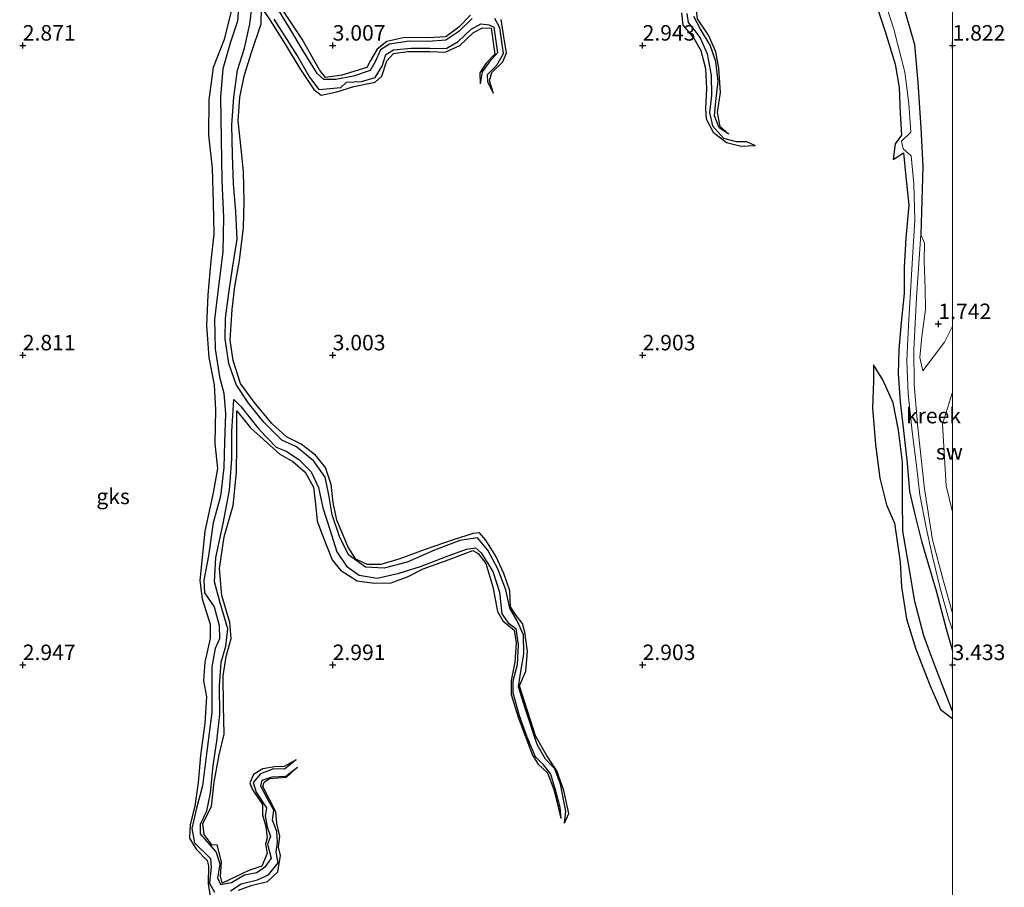
# Model space of a CAD drawing. Units: metres. Extents: x 64714 to 70008, y 371525 to 375003.
# Drawn here: x 69850 to 70008, y 372314 to 372454 of the extents above; entities that cross this region are included whole.
import ezdxf
from ezdxf.enums import TextEntityAlignment as Align

# ---------------------------------------------------------------- set-up
doc = ezdxf.new("R2010")
doc.units = ezdxf.units.M
doc.layers.get('0').update_dxf_attribs({"lineweight": 25})
for name, color, linetype, lineweight in [('B-ME-GW-GRONDWERKLIJN-L-B1', 10, 'Continuous', 25), ('B-ME-GW-HOOGTEPUNT-S-B1', 10, 'Continuous', 25), ('B-ME-IE-GRONDWERKLIJN-GROND_NIETINGERICHT-GV-B6', 253, 'Continuous', 18), ('B-ME-OG-BREUK-L-B1', 10, 'Continuous', 25), ('B-ME-OG-WATER-GV-B6', 153, 'Continuous', 18)]:
    doc.layers.add(name, color=color, linetype=linetype, lineweight=lineweight)
doc.styles.add('NLCS-ISO', font='NLCS-ISO.TTF')

# ---------------------------------------------------------------- blocks, each defined once
blk = doc.blocks.new('d55an_FeatureWriter_4_0_FMEBLOCK27')
at = {"layer": 'B-ME-GW-GRONDWERKLIJN-L-B1'}
blk.add_line((20.65, -108.32, 3.1), (18.88, -109.39, 3.07), dxfattribs=at)
blk.add_polyline3d([(-15.47, 73.03, 2.53), (-16.84, 74.25, 3.02), (-17.26, 76.53, 3.07), (-16.81, 79.76, 3.12), (-17.08, 83.69, 3.26), (-17.55, 86.29, 3.34), (-18.71, 89.01, 3.33), (-20.48, 91.61, 3.29), (-20.65, 92.99, 3.28), (-19.33, 94.23, 3.31), (-17.48, 95.74, 3.33), (-16.56, 99.07, 3.36), (-16.35, 102.49, 3.32), (-15.77, 105.72, 3.26), (-15.51, 108.66, 3.32), (-14.43, 109.39, 3.3), (-12.1, 109.22, 3.28), (-8.35, 107.7, 3.3), (-4.77, 106.13, 3.33), (-1.37, 105, 3.37), (1.33, 104.43, 3.37), (1.22, 103.11, 3.37), (1.84, 101.11, 3.35), (3.67, 99.81, 3.34), (6.34, 100.59, 3.12), (7.03, 98.18, 3.36), (7.93, 95.21, 3.45), (9.8, 89.61, 3.44), (11.4, 84.34, 3.45), (12.06, 80.57, 3.44), (12.19, 76.41, 3.44), (12.42, 72.87, 3.42), (11.41, 71.43, 3.39), (11.05, 68.93, 3.25), (12.75, 69.98, 3.55), (13.09, 66.15, 3.55), (13.57, 61.55, 3.49), (13.13, 56.2, 3.51), (12.84, 51.54, 3.54), (12.83, 47.28, 3.52), (12.35, 42.63, 3.44), (12, 38.26, 3.48), (11.85, 34.37, 3.43), (12.19, 29.8, 3.46), (12.77, 24.68, 3.57), (13.35, 19.93, 3.61), (13.7, 15.35, 3.61), (14.6, 11.43, 3.53), (15.65, 7.33, 3.49), (18.01, -0.72, 3.49), (19.59, -6.84, 3.42), (20.65, -10.37, 3.42)], dxfattribs=at)
blk = doc.blocks.new('hoogtepunt')
for p, q in [((-0.5, 0), (0.5, 0)), ((0, 0.5), (0, -0.5))]:
    blk.add_line(p, q)

msp = doc.modelspace()

# ---------------------------------------------------------------- linework, layer by layer
at = {"layer": 'B-ME-GW-GRONDWERKLIJN-L-B1'}
for points in [[(69883.693, 372455.745, 3.314), (69882.503, 372450.941, 3.306), (69880.709, 372446.458, 3.318), (69880.024, 372441.227, 3.33), (69879.95, 372435.524, 3.326), (69880.576, 372430.204, 3.314), (69880.728, 372424.578, 3.286), (69880.797, 372419.555, 3.27), (69880.325, 372415.206, 3.27), (69879.841, 372409.725, 3.27), (69879.619, 372404.798, 3.294), (69880.039, 372399.623, 3.294), (69880.887, 372395.192, 3.294), (69881.1, 372391.193, 3.298), (69880.98, 372385.738, 3.294), (69881.39, 372381.694, 3.314), (69880.71, 372377.778, 3.318), (69879.351, 372371.598, 3.298), (69878.578, 372363.623, 3.298), (69878.926, 372360.678, 3.282), (69880.239, 372356.583, 3.25), (69880.205, 372354.264, 3.242), (69879.361, 372350.423, 3.274), (69879.131, 372347.444, 3.266), (69879.653, 372344.847, 3.262), (69879.36, 372340.62, 3.254), (69878.652, 372335.357, 3.214), (69878.31, 372331.015, 3.142), (69877.774, 372327.218, 3.114), (69877.029, 372324.249, 3.11), (69876.882, 372322.054, 3.102), (69877.98, 372320.274, 3.074), (69879.755, 372318.408, 3.062), (69879.975, 372317.545, 3.058), (69879.902, 372314.722, 3.022), (69880.216, 372312.604, 3.046)], [(69937.409, 372324.431, 2.368), (69938.104, 372326.029, 2.987), (69937.305, 372329.746, 2.999), (69936.171, 372332.92, 3.038), (69934.49, 372335.44, 3.03), (69932.702, 372338.544, 3.038), (69930.137, 372346.627, 3.078), (69931.156, 372348.995, 3.062), (69931.442, 372352.175, 3.038), (69930.995, 372355.298, 3.038), (69930.621, 372356.681, 3.042), (69929.616, 372358.002, 3.054), (69928.662, 372359.388, 3.054), (69928.58, 372361.939, 3.066), (69927.63, 372364.768, 3.058), (69926.327, 372367.578, 3.026), (69924.722, 372370.146, 2.995), (69923.662, 372371.333, 2.991), (69922.684, 372371.232, 2.995), (69919.412, 372370.19, 3.038), (69914.763, 372368.587, 3.042), (69910.82, 372367.104, 3.042), (69907.753, 372366.194, 3.038), (69905.567, 372366.202, 3.03), (69903.706, 372367.087, 3.007), (69902.475, 372368.99, 3.003), (69900.69, 372373.362, 3.007), (69900.063, 372376.239, 3.038), (69899.731, 372379.119, 3.05), (69898.813, 372381.87, 3.054), (69897.243, 372383.857, 3.05), (69894.91, 372385.638, 3.038), (69892.561, 372386.83, 3.05), (69890.177, 372388.957, 3.038), (69887.344, 372392.441, 3.046), (69885.116, 372395.433, 3.034), (69883.935, 372399.117, 2.999), (69883.442, 372402.419, 2.991), (69883.787, 372407.354, 3.046), (69884.198, 372411.067, 3.026), (69884.974, 372415.296, 3.058), (69885.603, 372420.626, 3.082), (69885.697, 372424.822, 3.098), (69885.603, 372429.599, 3.122), (69885.284, 372432.808, 3.134), (69884.751, 372437.848, 3.134), (69885.013, 372441.666, 3.13), (69885.761, 372445.273, 3.138), (69886.904, 372448.854, 3.142), (69888.474, 372453.461, 3.23), (69888.503, 372456.141, 3.234), (69889.836, 372454.153, 3.222), (69892.312, 372450.224, 3.198), (69894.697, 372446.275, 3.186), (69896.95, 372442.874, 3.118), (69898.147, 372441.979, 3.078), (69900.69, 372442.488, 3.058), (69903.43, 372443.348, 3.07), (69906.834, 372444.093, 3.078), (69907.947, 372445.052, 3.066), (69908.708, 372447.505, 3.066), (69909.804, 372448.7, 3.07), (69912.125, 372449.046, 3.082), (69915.665, 372449.04, 3.09), (69918.138, 372448.899, 3.086), (69920.511, 372449.981, 3.058), (69922.721, 372452.077, 3.054), (69924.184, 372452.834, 3.038), (69925.564, 372452.765, 3.026), (69926.165, 372448.612, 3.022), (69924.681, 372447.074, 2.967), (69923.758, 372445.556, 2.927), (69923.772, 372443.781, 2.309)], [(69922.209, 372454.864, 3.042), (69920.328, 372452.947, 3.042), (69918.23, 372451.386, 3.034), (69915.423, 372451.213, 3.015), (69911.655, 372451.283, 3.026), (69908.711, 372450.627, 3.05), (69907.183, 372449.413, 3.074), (69906.083, 372447.584, 3.082), (69905.518, 372446.412, 3.07), (69901.452, 372445.195, 3.07), (69898.834, 372444.8, 3.078), (69897.852, 372446.086, 3.078), (69895.047, 372451.016, 3.054), (69891.713, 372456.028, 3.054)], [(69925.924, 372442.261, 2.309), (69925.276, 372444.262, 3.007), (69925.672, 372445.637, 3.05), (69927.428, 372447.374, 3.074), (69928.051, 372448.784, 3.074), (69927.612, 372451.385, 3.074), (69927.197, 372454.194, 3.054)], [(69956.29, 372455.264, 3.521), (69956.508, 372453.284, 3.553), (69958.264, 372451.162, 3.553), (69959.363, 372449.19, 3.549), (69960.152, 372446.299, 3.505), (69960.284, 372443.063, 3.441), (69960.151, 372439.793, 3.326), (69960.225, 372438.173, 3.306), (69961.392, 372435.976, 3.278), (69963.514, 372434.34, 3.238), (69965.892, 372433.715, 3.226), (69968.138, 372433.871, 2.588)], [(70000, 372342.513, 3.305), (69999.11, 372344.755, 3.346), (69997.036, 372350.148, 3.417), (69995.369, 372354.707, 3.401), (69993.92, 372360.211, 3.362), (69992.873, 372366.341, 3.282), (69991.954, 372371.609, 3.282), (69991.931, 372376.712, 3.421), (69991.95, 372382.749, 3.649), (69991.303, 372387.905, 3.641), (69990.403, 372392.3, 3.473), (69988.747, 372396.011, 3.326), (69987.26, 372398.427, 3.074)], [(69894.108, 372334.681, 2.201), (69892.163, 372333.601, 2.935), (69890.603, 372333.524, 2.987), (69888.707, 372333.207, 3.03), (69887.217, 372332.292, 2.995), (69886.603, 372330.98, 2.955), (69887.028, 372329.921, 2.935), (69888.697, 372327.443, 2.935), (69888.682, 372325.788, 2.939), (69889.201, 372323.912, 2.935), (69889.445, 372322.106, 2.931), (69889.171, 372321.085, 2.935), (69889.409, 372319.545, 2.939), (69888.591, 372317.529, 2.951), (69886.481, 372316.806, 2.967), (69884.21, 372315.746, 2.975), (69882.141, 372314.747, 2.975), (69881.884, 372315.898, 3.026), (69882.047, 372318.232, 3.054), (69881.384, 372320.982, 3.074), (69880.567, 372320.926, 3.082), (69879.243, 372322.637, 3.118), (69879.023, 372324.379, 3.09), (69880.447, 372327.133, 3.082), (69880.901, 372331.088, 3.074), (69881.672, 372335.511, 3.042), (69882.489, 372338.823, 3.062), (69882.383, 372343.417, 3.038), (69882.347, 372348.22, 3.038), (69882.807, 372351.377, 3.05), (69883.606, 372354.279, 3.062), (69883.396, 372356.824, 3.058), (69882.096, 372361.206, 3.046), (69881.759, 372365.543, 3.058), (69882.499, 372370.66, 3.086), (69883.958, 372375.73, 3.114), (69884.46, 372381.054, 3.146), (69884.531, 372385.477, 3.17), (69884.529, 372391.02, 3.178), (69886.731, 372388.295, 3.158), (69891.456, 372384.015, 3.158), (69893.568, 372382.851, 3.27), (69895.565, 372381.118, 3.238), (69896.885, 372378.676, 3.23), (69897.218, 372375.972, 3.202), (69897.502, 372373.195, 3.21), (69898.415, 372370.804, 3.226), (69899.913, 372366.966, 3.222), (69901.244, 372365.286, 3.226), (69903.968, 372363.599, 3.218), (69906.723, 372363.176, 3.226), (69909.427, 372363.247, 3.226), (69912.155, 372364.257, 3.19), (69914.592, 372365.484, 3.174), (69919.236, 372367.198, 3.134), (69922.581, 372368.467, 3.114), (69923.447, 372368.004, 3.114), (69924.709, 372366.345, 3.118), (69925.859, 372362.58, 3.102), (69926.584, 372358.599, 3.106), (69927.427, 372357.096, 3.122), (69929.268, 372355.591, 3.126), (69929.599, 372353.579, 3.13), (69929.368, 372350.466, 3.106), (69928.808, 372347.503, 3.09), (69928.765, 372345.215, 3.082), (69929.899, 372341.574, 3.022), (69932.224, 372335.407, 3.015), (69933.153, 372333.967, 3.015), (69934.656, 372332.585, 3.019), (69935.663, 372329.898, 3.003), (69936.444, 372326.813, 2.991), (69936.805, 372325.217, 2.368)], [(69884.791, 372313.625, 3.082), (69886.851, 372314.417, 3.09), (69889.477, 372315.022, 3.102), (69891.132, 372316.574, 3.15), (69891.569, 372319.241, 3.15), (69891.254, 372320.567, 3.146), (69891.462, 372322.339, 3.134), (69890.985, 372324.378, 3.086), (69890.806, 372326.304, 3.078), (69888.701, 372330.354, 3.074), (69888.953, 372331.051, 3.066), (69889.816, 372331.655, 3.046), (69892.554, 372331.861, 2.983), (69894.336, 372333.509, 2.197)]]:
    msp.add_polyline3d(points, dxfattribs=at)
at = {"layer": 'B-ME-IE-GRONDWERKLIJN-GROND_NIETINGERICHT-GV-B6'}
for points in [[(70000, 372479.584, 1.543), (70000, 372404.683, 1.623), (69998.68, 372402.096, 1.623), (69995.181, 372397.488, 1.623), (69994.707, 372399.599, 1.623), (69995.057, 372403.019, 1.623), (69995.639, 372407.363, 1.623), (69995.601, 372410.69, 1.623), (69995.404, 372415.228, 1.623), (69995.486, 372418.062, 1.623), (69994.902, 372419.506, 1.623), (69994.165, 372409.325, 1.623), (69993.778, 372400.859, 1.623), (69993.783, 372395.293, 1.623), (69994.388, 372388.274, 1.623), (69995.489, 372378.421, 1.623), (69996.786, 372370.204, 1.623), (69998.517, 372363.494, 1.623), (70000, 372358.345, 1.623), (70000, 372355.632, 2.231)], [(69988.316, 372459.525, 2.412), (69990.511, 372452.634, 2.42), (69992.322, 372445.677, 2.5), (69992.941, 372440.626, 2.528), (69993.248, 372436.018, 2.56), (69991.772, 372434.52, 2.676), (69992.015, 372433.322, 2.624), (69993.305, 372432.188, 2.524), (69993.755, 372427.64, 2.488), (69993.899, 372421.769, 2.444), (69993.57, 372416.56, 2.336), (69993.255, 372411.116, 2.336), (69992.885, 372404.861, 2.336), (69992.605, 372399.107, 2.352), (69992.824, 372393.772, 2.34), (69993.458, 372387.654, 2.336), (69994.174, 372382.165, 2.289), (69994.711, 372377.439, 2.289), (69995.717, 372372.159, 2.281), (69996.785, 372367.515, 2.285), (69998.041, 372362.153, 2.273), (69999.355, 372357.558, 2.241), (70000, 372355.632, 2.231), (70000, 372253.942, 3.017)], [(70000, 372355.632, 2.231), (69999.355, 372357.558, 2.241), (69998.041, 372362.153, 2.273), (69996.785, 372367.515, 2.285), (69995.717, 372372.159, 2.281), (69994.711, 372377.439, 2.289), (69994.174, 372382.165, 2.289), (69993.458, 372387.654, 2.336), (69992.824, 372393.772, 2.34), (69992.605, 372399.107, 2.352), (69992.885, 372404.861, 2.336), (69993.255, 372411.116, 2.336), (69993.57, 372416.56, 2.336), (69993.899, 372421.769, 2.444), (69993.755, 372427.64, 2.488), (69993.305, 372432.188, 2.524), (69992.015, 372433.322, 2.624), (69991.772, 372434.52, 2.676), (69993.248, 372436.018, 2.56), (69992.941, 372440.626, 2.528), (69992.322, 372445.677, 2.5), (69990.511, 372452.634, 2.42), (69988.316, 372459.525, 2.412)], [(70000, 372374.707, 1.623), (69998.977, 372378.917, 1.623), (69998.382, 372388.885, 1.623), (70000, 372394.051, 1.623), (70000, 372374.707, 1.623)]]:
    msp.add_polyline3d(points, dxfattribs=at)
at = {"layer": 'B-ME-OG-BREUK-L-B1'}
for points in [[(69985.141, 372464.426, 2.141), (69986.789, 372464.793, 2.049), (69988.315, 372465.602, 1.918), (69990.116, 372462.001, 1.918), (69992.095, 372456.287, 1.862), (69993.867, 372450.143, 1.918), (69994.402, 372444.029, 1.922), (69994.899, 372436.702, 1.914), (69995.214, 372430.458, 1.778), (69994.902, 372419.506, 1.623)], [(69884.908, 372457.41, 1.878), (69884.642, 372453.907, 1.878), (69883.451, 372450.352, 1.878), (69882.288, 372446.249, 1.878), (69881.888, 372441.643, 1.878), (69881.99, 372434.868, 1.878), (69882.103, 372428.159, 1.878), (69882.369, 372422.272, 1.878), (69882.259, 372416.694, 1.878), (69881.555, 372411.144, 1.878), (69880.908, 372405.75, 1.878), (69881.032, 372401.041, 1.878), (69881.759, 372396.517, 1.878), (69882.41, 372393.865, 1.878), (69882.683, 372390.541, 1.878), (69882.556, 372385.96, 1.97), (69882.449, 372381.861, 1.989), (69881.907, 372377.215, 2.005), (69880.694, 372372.922, 2.009), (69879.971, 372367.584, 2.081), (69879.23, 372363.7, 2.085), (69879.336, 372361.637, 2.081), (69880.848, 372359.389, 2.081), (69881.68, 372356.389, 2.081), (69881.732, 372354.233, 2.081), (69881.025, 372352.674, 2.081), (69880.522, 372349.707, 2.081), (69880.523, 372346.346, 2.081), (69880.512, 372342.307, 2.085), (69879.669, 372336.079, 2.093), (69878.977, 372330.469, 2.089), (69877.945, 372326.678, 2.093), (69877.267, 372323.602, 2.105), (69877.696, 372321.306, 2.113), (69880.276, 372318.732, 2.133), (69880.411, 372317.357, 2.145), (69880.148, 372314.75, 2.149), (69880.921, 372313.336, 2.181)], [(69937.409, 372324.431, 2.368), (69937.589, 372326.396, 2.368), (69936.765, 372330.739, 2.368), (69935.836, 372333.238, 2.344), (69934.343, 372334.788, 2.297), (69932.979, 372337.155, 2.297), (69931.095, 372342.859, 2.253), (69929.952, 372346.437, 2.237), (69930.3, 372348.623, 2.229), (69930.84, 372351.753, 2.225), (69930.79, 372354.87, 2.209), (69929.733, 372357.103, 2.205), (69928.554, 372359.155, 2.133), (69927.932, 372362.107, 2.133), (69926.636, 372365.519, 2.133), (69925.043, 372368.545, 2.109), (69923.348, 372370.539, 2.073), (69920.523, 372370.11, 2.061), (69916.448, 372368.508, 2.057), (69911.991, 372366.595, 2.045), (69908.296, 372365.63, 2.041), (69905.273, 372365.772, 1.997), (69902.584, 372367.739, 1.978), (69901.164, 372370.552, 1.978), (69899.898, 372374.207, 1.93), (69899.35, 372377.463, 1.93), (69898.788, 372380.324, 1.922), (69896.94, 372382.89, 1.886), (69894.15, 372385.224, 1.886), (69891.799, 372386.27, 1.886), (69888.881, 372389.193, 1.886), (69886.394, 372392.267, 1.818), (69884.418, 372395.289, 1.818), (69883.263, 372398.663, 1.818), (69882.634, 372402.627, 1.778), (69882.72, 372405.987, 1.778), (69883.237, 372410.02, 1.778), (69883.806, 372414.048, 1.778), (69884.575, 372418.703, 1.774), (69884.396, 372423.164, 1.754), (69883.975, 372427.711, 1.742), (69883.854, 372432.334, 1.738), (69883.718, 372437.167, 1.738), (69884.033, 372441.67, 1.738), (69884.633, 372446.01, 1.738), (69885.759, 372449.573, 1.738), (69886.65, 372453.435, 1.738), (69887.076, 372457.021, 1.738)], [(69922.508, 372454.353, 2.257), (69920.374, 372452.255, 2.257), (69918.261, 372450.839, 2.257), (69915.38, 372450.635, 2.257), (69912.327, 372450.692, 2.257), (69909.178, 372450.205, 2.257), (69907.709, 372449.281, 2.257), (69906.884, 372447.454, 2.257), (69906.026, 372445.945, 2.241), (69903.365, 372445.061, 2.209), (69900.487, 372444.505, 2.197), (69898.57, 372444.478, 2.169), (69897.503, 372445.443, 2.145), (69895.237, 372449.109, 2.133), (69893.076, 372452.742, 2.077), (69891.147, 372455.884, 2.069)], [(69890.479, 372454.248, 2.105), (69892.591, 372450.972, 2.133), (69894.544, 372447.882, 2.133), (69896.277, 372444.872, 2.133), (69897.782, 372442.869, 2.133), (69901.326, 372443.195, 2.133), (69902.211, 372444.085, 2.133), (69904.65, 372444.166, 2.133), (69906.847, 372444.846, 2.133), (69907.974, 372446.644, 2.133), (69908.553, 372448.535, 2.161), (69909.797, 372449.265, 2.245), (69912.679, 372449.568, 2.261), (69915.643, 372449.559, 2.261), (69918.285, 372449.503, 2.261), (69920.257, 372450.627, 2.261), (69922.311, 372452.609, 2.261), (69923.882, 372453.511, 2.261), (69925.266, 372453.333, 2.261), (69925.999, 372452.933, 2.261), (69926.611, 372448.793, 2.277), (69925.242, 372447.284, 2.313), (69924.133, 372445.722, 2.313), (69923.772, 372443.781, 2.309)], [(69925.924, 372442.261, 2.309), (69925.02, 372444.128, 2.309), (69924.995, 372445.322, 2.309), (69926.461, 372446.836, 2.309), (69927.536, 372448.678, 2.297), (69926.938, 372452.828, 2.249), (69926.139, 372454.345, 2.257)], [(69957.139, 372455.137, 2.528), (69957.372, 372453.69, 2.528), (69958.235, 372452.592, 2.528), (69959.256, 372451.248, 2.528), (69960.426, 372448.636, 2.528), (69961.058, 372445.181, 2.568), (69961.097, 372441.929, 2.588), (69960.812, 372439.15, 2.588), (69961.266, 372437.042, 2.588), (69963.072, 372435.039, 2.588), (69965.067, 372434.49, 2.588), (69966.775, 372434.475, 2.588), (69968.138, 372433.871, 2.588)], [(69963.881, 372435.688, 2.532), (69962.323, 372436.673, 2.532), (69961.62, 372438.62, 2.504), (69961.83, 372440.971, 2.504), (69962.16, 372444.23, 2.504), (69961.822, 372447.388, 2.504), (69960.903, 372450.043, 2.504), (69959.323, 372452.631, 2.504), (69958.279, 372454.666, 2.472)], [(69987.26, 372398.427, 3.074), (69987.219, 372395.802, 3.054), (69987.068, 372391.45, 3.026), (69987.546, 372385.56, 2.979), (69988.291, 372380.151, 2.963), (69989.334, 372375.82, 2.931), (69990.657, 372372.887, 2.919), (69991.571, 372366.592, 2.975), (69991.777, 372362.616, 2.999), (69992.573, 372357.439, 2.999), (69994.098, 372352.537, 2.983), (69996.382, 372346.628, 2.987), (69998.041, 372342.809, 2.999), (70000, 372341.338, 3.204)], [(69894.108, 372334.681, 2.201), (69892.212, 372333.147, 2.201), (69890.467, 372333.229, 2.201), (69888.349, 372332.412, 2.201), (69887.146, 372331.034, 2.201), (69887.643, 372329.441, 2.201), (69889.33, 372326.952, 2.201), (69889.109, 372325.618, 2.201), (69889.42, 372323.842, 2.201), (69889.963, 372322.277, 2.201), (69889.498, 372321.086, 2.201), (69890.075, 372318.802, 2.201), (69889.074, 372317.352, 2.201), (69887.755, 372316.436, 2.201), (69885.781, 372316.048, 2.201), (69883.682, 372314.816, 2.201), (69881.934, 372314.519, 2.201), (69881.468, 372315.571, 2.201), (69881.853, 372317.826, 2.201), (69881.2, 372319.834, 2.201), (69878.692, 372322.723, 2.125), (69878.648, 372324.293, 2.125), (69879.716, 372326.463, 2.085), (69880.283, 372329.28, 2.085), (69880.703, 372333.742, 2.081), (69881.325, 372337.676, 2.045), (69881.802, 372341.971, 2.045), (69881.714, 372346.633, 2.021), (69882.017, 372350.425, 1.966), (69882.765, 372353.008, 1.966), (69883.065, 372355.834, 1.966), (69881.86, 372360.026, 1.966), (69880.914, 372363.391, 1.962), (69881.118, 372367.347, 1.95), (69882.31, 372372.842, 1.95), (69883.324, 372378.225, 1.946), (69883.704, 372383.262, 1.942), (69883.727, 372387.705, 1.918), (69884.071, 372392.839, 1.866), (69885.219, 372391.665, 1.866), (69888.147, 372387.991, 1.866), (69890.881, 372385.133, 1.866), (69892.477, 372384.495, 1.866), (69894.53, 372383.172, 1.874), (69896.509, 372381.173, 1.898), (69897.723, 372378.635, 1.938), (69898.405, 372375.332, 1.946), (69899.547, 372371.844, 1.946), (69900.672, 372368.276, 1.946), (69902.227, 372365.946, 1.946), (69904.263, 372364.495, 1.946), (69907.163, 372364.024, 1.946), (69910.711, 372364.826, 1.946), (69914.183, 372365.887, 1.946), (69918.21, 372367.456, 1.946), (69921.6, 372368.662, 1.946), (69923.052, 372368.916, 1.974), (69923.973, 372368.092, 2.033), (69925.856, 372365.072, 2.065), (69926.882, 372361.77, 2.133), (69927.282, 372358.242, 2.141), (69928.332, 372356.775, 2.141), (69929.538, 372355.903, 2.145), (69929.933, 372353.231, 2.173), (69929.782, 372350.024, 2.209), (69929.049, 372347.401, 2.221), (69929.042, 372345.504, 2.241), (69930.095, 372341.826, 2.269), (69931.303, 372338.396, 2.301), (69932.687, 372335.226, 2.372), (69933.833, 372334.012, 2.368), (69935.124, 372332.38, 2.368), (69935.847, 372330.037, 2.368), (69936.64, 372327.031, 2.368), (69936.805, 372325.217, 2.368)], [(69883.535, 372313.521, 2.181), (69885.253, 372314.674, 2.181), (69887.853, 372315.31, 2.181), (69889.621, 372316.119, 2.181), (69891.202, 372318.06, 2.181), (69890.899, 372319.788, 2.181), (69891.114, 372321.408, 2.181), (69891.003, 372323.085, 2.181), (69890.291, 372324.915, 2.181), (69890.522, 372326.574, 2.181), (69889.478, 372328.403, 2.181), (69888.391, 372330.401, 2.181), (69888.629, 372331.414, 2.181), (69890.227, 372331.911, 2.181), (69892.418, 372332.044, 2.189), (69894.336, 372333.509, 2.197)]]:
    msp.add_polyline3d(points, dxfattribs=at)
at = {"layer": 'B-ME-OG-WATER-GV-B6'}
msp.add_polyline3d([(70000, 372358.345, 1.623), (69998.517, 372363.494, 1.623), (69996.786, 372370.204, 1.623), (69995.489, 372378.421, 1.623), (69994.388, 372388.274, 1.623), (69993.783, 372395.293, 1.623), (69993.778, 372400.859, 1.623), (69994.165, 372409.325, 1.623), (69994.902, 372419.506, 1.623), (69995.486, 372418.062, 1.623), (69995.404, 372415.228, 1.623), (69995.601, 372410.69, 1.623), (69995.639, 372407.363, 1.623), (69995.057, 372403.019, 1.623), (69994.707, 372399.599, 1.623), (69995.181, 372397.488, 1.623), (69998.68, 372402.096, 1.623), (70000, 372404.683, 1.623), (70000, 372394.051, 1.623), (69998.382, 372388.885, 1.623), (69998.977, 372378.917, 1.623), (70000, 372374.707, 1.623), (70000, 372358.345, 1.623)], dxfattribs=at)

# ---------------------------------------------------------------- block references
at = {"layer": 'B-ME-GW-GRONDWERKLIJN-L-B1'}
msp.add_blockref('d55an_FeatureWriter_4_0_FMEBLOCK27', (69979.353, 372362.662), dxfattribs=at)
at = {"layer": 'B-ME-GW-HOOGTEPUNT-S-B1', "rotation": 90}
for p in [(69850, 372450, 2.871), (69850, 372450, 2.871), (69900, 372450, 3.007), (69900, 372450, 3.007), (69950, 372450, 2.943), (69950, 372450, 2.943), (70000, 372450, 1.822), (70000, 372450, 1.822), (69997.719, 372405.043, 1.742), (69997.719, 372405.043, 1.742), (69850, 372400, 2.811), (69850, 372400, 2.811), (69900, 372400, 3.003), (69900, 372400, 3.003), (69950, 372400, 2.903), (69950, 372400, 2.903), (69850, 372350, 2.947), (69850, 372350, 2.947), (69900, 372350, 2.991), (69900, 372350, 2.991), (69950, 372350, 2.903), (69950, 372350, 2.903), (70000, 372350, 3.433), (70000, 372350, 3.433)]:
    msp.add_blockref('hoogtepunt', p, dxfattribs=at)

# ---------------------------------------------------------------- texts
at = {"layer": 'B-ME-GW-HOOGTEPUNT-S-B1', "ltscale": 0.2, "style": 'NLCS-ISO'}
for s, p in [('2.871', (69850, 372450, 2.871)), ('2.871', (69850, 372450, 2.871)), ('3.007', (69900, 372450, 3.007)), ('3.007', (69900, 372450, 3.007)), ('2.943', (69950, 372450, 2.943)), ('2.943', (69950, 372450, 2.943)), ('1.822', (70000, 372450, 1.822)), ('1.822', (70000, 372450, 1.822)), ('1.742', (69997.719, 372405.043, 1.742)), ('1.742', (69997.719, 372405.043, 1.742)), ('2.811', (69850, 372400, 2.811)), ('2.811', (69850, 372400, 2.811)), ('3.003', (69900, 372400, 3.003)), ('3.003', (69900, 372400, 3.003)), ('2.903', (69950, 372400, 2.903)), ('2.903', (69950, 372400, 2.903)), ('2.947', (69850, 372350, 2.947)), ('2.947', (69850, 372350, 2.947)), ('2.991', (69900, 372350, 2.991)), ('2.991', (69900, 372350, 2.991)), ('2.903', (69950, 372350, 2.903)), ('2.903', (69950, 372350, 2.903)), ('3.433', (70000, 372350, 3.433)), ('3.433', (70000, 372350, 3.433))]:
    msp.add_text(s, height=2.5, dxfattribs=at).set_placement(p, align=Align.BOTTOM_LEFT)
at = {"layer": 'B-ME-IE-GRONDWERKLIJN-GROND_NIETINGERICHT-GV-B6', "ltscale": 0.2, "style": 'NLCS-ISO'}
for s, p in [('sw', (69999.494, 372384.4)), ('gks', (69864.572, 372377.199))]:
    msp.add_text(s, height=2.5, dxfattribs=at).set_placement(p, align=Align.MIDDLE_CENTER)
at = {"layer": 'B-ME-OG-WATER-GV-B6', "ltscale": 0.2, "style": 'NLCS-ISO'}
msp.add_text('kreek', height=2.5, dxfattribs=at).set_placement((69996.921, 372390.249), align=Align.MIDDLE_CENTER)

doc.saveas('drawing.dxf')
